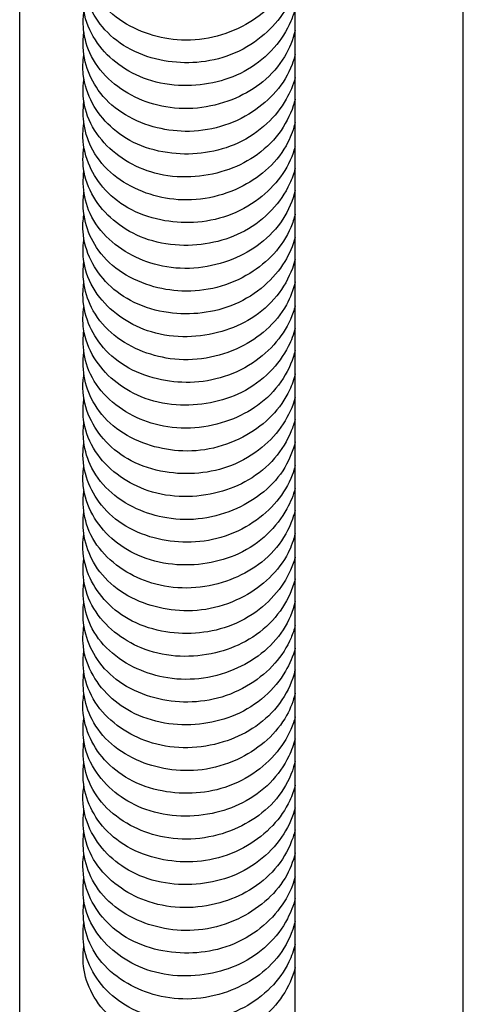
# Model space of a CAD drawing. Units: millimetres. Extents: x 460 to 1733, y 603 to 2357.
# Drawn here: x 1659 to 1683, y 1734 to 1787 of the extents above; entities that cross this region are included whole.
import ezdxf

# ---------------------------------------------------------------- set-up
doc = ezdxf.new("R2010")
doc.units = ezdxf.units.MM
doc.header["$LTSCALE"] = 10
doc.layers.add('Spigoli visibili(ISO)', color=179, linetype='Continuous', lineweight=25, true_color=0x262659)

msp = doc.modelspace()

# ---------------------------------------------------------------- linework, layer by layer
at = {"layer": 'Spigoli visibili(ISO)'}
for p, q in [((1659.162, 1670.2), (1659.162, 2006.08)), ((1673.912, 1657.928), (1673.912, 1860.465)), ((1682.912, 1657.928), (1682.912, 1860.656))]:
    msp.add_line(p, q, dxfattribs=at)
for points, knots in [([(1673.912, 1789.986), (1673.837, 1789.671), (1673.731, 1789.363), (1673.357, 1788.552), (1673.014, 1788.066), (1672.214, 1787.267), (1671.762, 1786.931), (1670.73, 1786.355), (1670.128, 1786.123), (1668.884, 1785.838), (1668.223, 1785.788), (1667.008, 1785.886), (1666.436, 1786.013), (1665.33, 1786.411), (1664.788, 1786.7), (1663.851, 1787.415), (1663.447, 1787.858), (1662.904, 1788.772), (1662.728, 1789.24), (1662.551, 1790.162), (1662.538, 1790.624), (1662.601, 1791.074)], [107.755578, 107.755578, 107.755578, 107.755578, 107.861192, 107.861192, 108.045646, 108.045646, 108.216459, 108.216459, 108.406943, 108.406943, 108.599909, 108.599909, 108.775371, 108.775371, 108.965225, 108.965225, 109.157928, 109.157928, 109.328138, 109.328138, 109.487083, 109.487083, 109.487083, 109.487083]), ([(1673.912, 1788.702), (1673.91, 1788.693), (1673.907, 1788.685), (1673.769, 1788.154), (1673.53, 1787.649), (1672.912, 1786.749), (1672.53, 1786.341), (1671.618, 1785.602), (1671.062, 1785.276), (1669.896, 1784.816), (1669.272, 1784.677), (1668.066, 1784.583), (1667.47, 1784.614), (1666.271, 1784.828), (1665.658, 1785.03), (1664.583, 1785.593), (1664.107, 1785.96), (1663.378, 1786.763), (1663.098, 1787.196), (1662.685, 1788.143), (1662.561, 1788.675), (1662.542, 1789.446), (1662.561, 1789.689), (1662.602, 1789.929)], [111.3318, 111.3318, 111.3318, 111.3318, 111.334692, 111.334692, 111.511351, 111.511351, 111.68426, 111.68426, 111.876631, 111.876631, 112.063325, 112.063325, 112.239779, 112.239779, 112.434322, 112.434322, 112.623468, 112.623468, 112.795746, 112.795746, 112.981563, 112.981563, 113.065695, 113.065695, 113.065695, 113.065695]), ([(1673.912, 1787.514), (1673.85, 1787.28), (1673.771, 1787.05), (1673.459, 1786.323), (1673.156, 1785.843), (1672.388, 1784.962), (1671.904, 1784.558), (1670.86, 1783.954), (1670.3, 1783.734), (1669.136, 1783.446), (1668.518, 1783.377), (1667.26, 1783.399), (1666.604, 1783.504), (1665.445, 1783.895), (1664.922, 1784.172), (1664.026, 1784.833), (1663.638, 1785.224), (1663.005, 1786.112), (1662.762, 1786.627), (1662.531, 1787.648), (1662.522, 1788.157), (1662.603, 1788.646)], [114.897608, 114.897608, 114.897608, 114.897608, 114.976551, 114.976551, 115.15558, 115.15558, 115.346584, 115.346584, 115.524399, 115.524399, 115.706982, 115.706982, 115.903172, 115.903172, 116.085635, 116.085635, 116.264212, 116.264212, 116.455148, 116.455148, 116.628401, 116.628401, 116.628401, 116.628401]), ([(1673.912, 1786.331), (1673.794, 1785.844), (1673.6, 1785.367), (1673.039, 1784.431), (1672.64, 1783.97), (1671.745, 1783.239), (1671.253, 1782.946), (1670.162, 1782.471), (1669.544, 1782.297), (1668.277, 1782.124), (1667.61, 1782.132), (1666.409, 1782.341), (1665.854, 1782.522), (1664.815, 1783.022), (1664.324, 1783.356), (1663.488, 1784.148), (1663.139, 1784.625), (1662.712, 1785.586), (1662.597, 1786.072), (1662.553, 1786.824), (1662.564, 1787.096), (1662.601, 1787.366)], [118.463319, 118.463319, 118.463319, 118.463319, 118.627904, 118.627904, 118.814984, 118.814984, 118.987029, 118.987029, 119.175851, 119.175851, 119.370529, 119.370529, 119.547029, 119.547029, 119.733965, 119.733965, 119.926761, 119.926761, 120.096967, 120.096967, 120.191704, 120.191704, 120.191704, 120.191704]), ([(1673.912, 1785.063), (1673.867, 1784.874), (1673.81, 1784.688), (1673.545, 1783.989), (1673.245, 1783.496), (1672.52, 1782.655), (1672.095, 1782.288), (1671.107, 1781.64), (1670.519, 1781.366), (1669.301, 1781.008), (1668.655, 1780.923), (1667.442, 1780.942), (1666.859, 1781.029), (1665.708, 1781.352), (1665.131, 1781.608), (1664.132, 1782.265), (1663.699, 1782.678), (1663.079, 1783.548), (1662.86, 1784.002), (1662.578, 1784.973), (1662.524, 1785.504), (1662.581, 1786.094), (1662.59, 1786.164), (1662.601, 1786.234)], [122.037871, 122.037871, 122.037871, 122.037871, 122.101182, 122.101182, 122.281547, 122.281547, 122.453112, 122.453112, 122.645332, 122.645332, 122.835186, 122.835186, 123.01062, 123.01062, 123.203486, 123.203486, 123.394381, 123.394381, 123.564873, 123.564873, 123.747642, 123.747642, 123.772214, 123.772214, 123.772214, 123.772214]), ([(1673.912, 1783.815), (1673.805, 1783.411), (1673.64, 1783.02), (1673.159, 1782.179), (1672.806, 1781.737), (1671.946, 1780.934), (1671.417, 1780.573), (1670.299, 1780.054), (1669.703, 1779.882), (1668.511, 1779.706), (1667.902, 1779.696), (1666.67, 1779.833), (1666.035, 1779.996), (1664.922, 1780.49), (1664.428, 1780.82), (1663.628, 1781.566), (1663.301, 1781.984), (1662.795, 1782.913), (1662.621, 1783.443), (1662.528, 1784.324), (1662.542, 1784.677), (1662.602, 1785.022)], [125.610277, 125.610277, 125.610277, 125.610277, 125.746396, 125.746396, 125.922962, 125.922962, 126.115184, 126.115184, 126.297127, 126.297127, 126.476553, 126.476553, 126.672426, 126.672426, 126.857954, 126.857954, 127.033028, 127.033028, 127.221668, 127.221668, 127.34285, 127.34285, 127.34285, 127.34285]), ([(1673.912, 1782.65), (1673.883, 1782.534), (1673.849, 1782.419), (1673.637, 1781.779), (1673.37, 1781.27), (1672.67, 1780.34), (1672.219, 1779.911), (1671.236, 1779.256), (1670.707, 1779.006), (1669.568, 1778.637), (1668.942, 1778.524), (1667.671, 1778.466), (1667.007, 1778.532), (1665.833, 1778.85), (1665.299, 1779.085), (1664.339, 1779.681), (1663.903, 1780.053), (1663.181, 1780.909), (1662.893, 1781.413), (1662.584, 1782.413), (1662.531, 1782.912), (1662.575, 1783.504), (1662.586, 1783.608), (1662.602, 1783.713)], [129.173762, 129.173762, 129.173762, 129.173762, 129.212783, 129.212783, 129.394928, 129.394928, 129.584232, 129.584232, 129.758396, 129.758396, 129.944958, 129.944958, 130.140693, 130.140693, 130.319073, 130.319073, 130.502576, 130.502576, 130.694638, 130.694638, 130.865973, 130.865973, 130.902785, 130.902785, 130.902785, 130.902785]), ([(1673.912, 1781.428), (1673.824, 1781.058), (1673.693, 1780.696), (1673.265, 1779.848), (1672.905, 1779.374), (1672.079, 1778.597), (1671.616, 1778.273), (1670.562, 1777.723), (1669.95, 1777.506), (1668.696, 1777.256), (1668.037, 1777.226), (1666.83, 1777.358), (1666.263, 1777.499), (1665.171, 1777.928), (1664.639, 1778.233), (1663.731, 1778.976), (1663.347, 1779.429), (1662.842, 1780.354), (1662.685, 1780.825), (1662.55, 1781.699), (1662.546, 1782.107), (1662.601, 1782.507)], [132.743665, 132.743665, 132.743665, 132.743665, 132.867764, 132.867764, 133.051562, 133.051562, 133.222821, 133.222821, 133.414191, 133.414191, 133.606562, 133.606562, 133.781847, 133.781847, 133.972469, 133.972469, 134.164365, 134.164365, 134.333703, 134.333703, 134.474635, 134.474635, 134.474635, 134.474635]), ([(1673.912, 1780.143), (1673.896, 1780.08), (1673.879, 1780.017), (1673.705, 1779.439), (1673.45, 1778.944), (1672.803, 1778.062), (1672.405, 1777.661), (1671.464, 1776.944), (1670.895, 1776.632), (1669.715, 1776.207), (1669.09, 1776.087), (1667.884, 1776.025), (1667.287, 1776.072), (1666.095, 1776.32), (1665.488, 1776.539), (1664.439, 1777.132), (1663.982, 1777.512), (1663.286, 1778.332), (1663.022, 1778.773), (1662.644, 1779.732), (1662.54, 1780.268), (1662.551, 1780.989), (1662.569, 1781.179), (1662.601, 1781.368)], [136.319856, 136.319856, 136.319856, 136.319856, 136.34121, 136.34121, 136.516844, 136.516844, 136.690916, 136.690916, 136.883827, 136.883827, 137.069603, 137.069603, 137.246698, 137.246698, 137.441652, 137.441652, 137.629687, 137.629687, 137.801962, 137.801962, 137.987953, 137.987953, 138.054125, 138.054125, 138.054125, 138.054125]), ([(1673.912, 1778.95), (1673.837, 1778.666), (1673.736, 1778.389), (1673.377, 1777.62), (1673.055, 1777.144), (1672.255, 1776.283), (1671.755, 1775.892), (1670.693, 1775.32), (1670.128, 1775.117), (1668.955, 1774.858), (1668.331, 1774.805), (1667.072, 1774.863), (1666.421, 1774.987), (1665.284, 1775.411), (1664.776, 1775.7), (1663.906, 1776.385), (1663.53, 1776.788), (1662.93, 1777.696), (1662.709, 1778.218), (1662.528, 1779.195), (1662.529, 1779.65), (1662.603, 1780.091)], [139.886371, 139.886371, 139.886371, 139.886371, 139.982048, 139.982048, 140.162352, 140.162352, 140.353414, 140.353414, 140.530503, 140.530503, 140.714304, 140.714304, 140.910476, 140.910476, 141.091567, 141.091567, 141.271156, 141.271156, 141.461721, 141.461721, 141.617331, 141.617331, 141.617331, 141.617331]), ([(1673.912, 1777.77), (1673.78, 1777.229), (1673.555, 1776.701), (1672.931, 1775.735), (1672.516, 1775.287), (1671.597, 1774.582), (1671.096, 1774.302), (1669.987, 1773.855), (1669.36, 1773.697), (1668.087, 1773.56), (1667.423, 1773.587), (1666.236, 1773.83), (1665.69, 1774.025), (1664.669, 1774.553), (1664.188, 1774.902), (1663.384, 1775.719), (1663.056, 1776.205), (1662.669, 1777.174), (1662.573, 1777.66), (1662.558, 1778.361), (1662.571, 1778.583), (1662.601, 1778.803)], [143.451637, 143.451637, 143.451637, 143.451637, 143.634544, 143.634544, 143.821185, 143.821185, 143.993335, 143.993335, 144.183151, 144.183151, 144.377391, 144.377391, 144.553374, 144.553374, 144.741181, 144.741181, 144.933273, 144.933273, 145.102413, 145.102413, 145.179893, 145.179893, 145.179893, 145.179893]), ([(1673.912, 1776.506), (1673.853, 1776.262), (1673.775, 1776.022), (1673.464, 1775.28), (1673.148, 1774.799), (1672.395, 1773.977), (1671.957, 1773.62), (1670.944, 1772.997), (1670.344, 1772.738), (1669.115, 1772.416), (1668.47, 1772.35), (1667.262, 1772.401), (1666.682, 1772.504), (1665.541, 1772.859), (1664.972, 1773.132), (1664.002, 1773.817), (1663.588, 1774.242), (1663.004, 1775.125), (1662.803, 1775.584), (1662.556, 1776.563), (1662.522, 1777.097), (1662.595, 1777.634), (1662.598, 1777.651), (1662.601, 1777.668)], [147.025777, 147.025777, 147.025777, 147.025777, 147.107732, 147.107732, 147.287311, 147.287311, 147.459673, 147.459673, 147.652588, 147.652588, 147.841632, 147.841632, 148.017342, 148.017342, 148.210778, 148.210778, 148.400664, 148.400664, 148.570759, 148.570759, 148.753872, 148.753872, 148.759982, 148.759982, 148.759982, 148.759982]), ([(1673.912, 1775.251), (1673.792, 1774.799), (1673.599, 1774.36), (1673.061, 1773.485), (1672.69, 1773.048), (1671.799, 1772.266), (1671.256, 1771.919), (1670.123, 1771.435), (1669.525, 1771.281), (1668.329, 1771.136), (1667.716, 1771.142), (1666.487, 1771.313), (1665.858, 1771.495), (1664.771, 1772.021), (1664.294, 1772.362), (1663.523, 1773.128), (1663.211, 1773.557), (1662.74, 1774.501), (1662.586, 1775.036), (1662.532, 1775.87), (1662.55, 1776.17), (1662.602, 1776.465)], [150.598846, 150.598846, 150.598846, 150.598846, 150.751847, 150.751847, 150.929758, 150.929758, 151.12228, 151.12228, 151.303174, 151.303174, 151.483761, 151.483761, 151.679792, 151.679792, 151.864037, 151.864037, 152.039641, 152.039641, 152.228086, 152.228086, 152.331658, 152.331658, 152.331658, 152.331658]), ([(1673.912, 1774.086), (1673.87, 1773.92), (1673.819, 1773.756), (1673.566, 1773.069), (1673.281, 1772.565), (1672.547, 1771.653), (1672.081, 1771.238), (1671.077, 1770.612), (1670.54, 1770.377), (1669.388, 1770.038), (1668.755, 1769.94), (1667.481, 1769.919), (1666.822, 1770.004), (1665.665, 1770.355), (1665.144, 1770.603), (1664.206, 1771.225), (1663.782, 1771.611), (1663.093, 1772.489), (1662.827, 1773), (1662.56, 1774.004), (1662.527, 1774.5), (1662.586, 1775.04), (1662.593, 1775.098), (1662.602, 1775.156)], [154.162389, 154.162389, 154.162389, 154.162389, 154.218449, 154.218449, 154.401667, 154.401667, 154.590752, 154.590752, 154.764663, 154.764663, 154.952317, 154.952317, 155.147783, 155.147783, 155.325289, 155.325289, 155.509731, 155.509731, 155.7012, 155.7012, 155.871116, 155.871116, 155.891631, 155.891631, 155.891631, 155.891631]), ([(1673.912, 1772.869), (1673.811, 1772.445), (1673.653, 1772.03), (1673.167, 1771.146), (1672.792, 1770.685), (1671.941, 1769.932), (1671.466, 1769.619), (1670.391, 1769.095), (1669.769, 1768.894), (1668.507, 1768.68), (1667.85, 1768.67), (1666.653, 1768.835), (1666.093, 1768.991), (1665.016, 1769.45), (1664.493, 1769.771), (1663.616, 1770.539), (1663.253, 1771.003), (1662.786, 1771.937), (1662.647, 1772.411), (1662.55, 1773.235), (1662.553, 1773.59), (1662.601, 1773.94)], [157.731777, 157.731777, 157.731777, 157.731777, 157.874383, 157.874383, 158.057473, 158.057473, 158.229293, 158.229293, 158.421477, 158.421477, 158.613175, 158.613175, 158.788393, 158.788393, 158.979717, 158.979717, 159.170704, 159.170704, 159.339288, 159.339288, 159.462234, 159.462234, 159.462234, 159.462234]), ([(1673.912, 1771.585), (1673.882, 1771.466), (1673.848, 1771.349), (1673.636, 1770.727), (1673.365, 1770.243), (1672.689, 1769.377), (1672.275, 1768.984), (1671.305, 1768.29), (1670.725, 1767.993), (1669.532, 1767.604), (1668.908, 1767.502), (1667.702, 1767.472), (1667.105, 1767.535), (1665.92, 1767.816), (1665.322, 1768.054), (1664.3, 1768.677), (1663.861, 1769.067), (1663.199, 1769.904), (1662.95, 1770.352), (1662.609, 1771.323), (1662.525, 1771.863), (1662.562, 1772.532), (1662.578, 1772.67), (1662.601, 1772.807)], [161.307876, 161.307876, 161.307876, 161.307876, 161.347717, 161.347717, 161.522325, 161.522325, 161.697689, 161.697689, 161.891062, 161.891062, 162.075849, 162.075849, 162.253709, 162.253709, 162.449, 162.449, 162.635839, 162.635839, 162.808218, 162.808218, 162.994303, 162.994303, 163.042537, 163.042537, 163.042537, 163.042537]), ([(1673.912, 1770.385), (1673.824, 1770.052), (1673.699, 1769.727), (1673.29, 1768.918), (1672.95, 1768.448), (1672.117, 1767.607), (1671.604, 1767.231), (1670.524, 1766.69), (1669.955, 1766.504), (1668.772, 1766.276), (1668.143, 1766.239), (1666.885, 1766.332), (1666.24, 1766.475), (1665.126, 1766.932), (1664.633, 1767.232), (1663.789, 1767.94), (1663.427, 1768.356), (1662.862, 1769.282), (1662.661, 1769.81), (1662.528, 1770.742), (1662.537, 1771.144), (1662.603, 1771.535)], [164.875139, 164.875139, 164.875139, 164.875139, 164.987623, 164.987623, 165.169097, 165.169097, 165.360206, 165.360206, 165.53667, 165.53667, 165.721642, 165.721642, 165.917723, 165.917723, 166.097562, 166.097562, 166.27811, 166.27811, 166.46822, 166.46822, 166.606264, 166.606264, 166.606264, 166.606264]), ([(1673.912, 1769.209), (1673.9, 1769.162), (1673.888, 1769.115), (1673.726, 1768.525), (1673.48, 1767.995), (1672.818, 1767.041), (1672.388, 1766.607), (1671.447, 1765.929), (1670.936, 1765.662), (1669.81, 1765.243), (1669.174, 1765.101), (1667.897, 1765), (1667.238, 1765.047), (1666.064, 1765.323), (1665.528, 1765.532), (1664.526, 1766.088), (1664.056, 1766.452), (1663.285, 1767.293), (1662.978, 1767.787), (1662.632, 1768.763), (1662.555, 1769.248), (1662.564, 1769.899), (1662.577, 1770.071), (1662.601, 1770.243)], [168.439961, 168.439961, 168.439961, 168.439961, 168.455774, 168.455774, 168.641234, 168.641234, 168.827384, 168.827384, 168.999743, 168.999743, 169.190489, 169.190489, 169.384212, 169.384212, 169.559785, 169.559785, 169.7484, 169.7484, 169.939683, 169.939683, 170.107872, 170.107872, 170.168248, 170.168248, 170.168248, 170.168248]), ([(1673.912, 1767.95), (1673.84, 1767.65), (1673.739, 1767.355), (1673.378, 1766.574), (1673.046, 1766.104), (1672.266, 1765.303), (1671.814, 1764.956), (1670.777, 1764.358), (1670.167, 1764.115), (1668.929, 1763.828), (1668.285, 1763.781), (1667.082, 1763.866), (1666.505, 1763.984), (1665.377, 1764.371), (1664.817, 1764.66), (1663.877, 1765.374), (1663.483, 1765.808), (1662.935, 1766.704), (1662.751, 1767.168), (1662.548, 1768.118), (1662.529, 1768.617), (1662.601, 1769.102)], [172.013719, 172.013719, 172.013719, 172.013719, 172.114299, 172.114299, 172.293045, 172.293045, 172.466342, 172.466342, 172.659872, 172.659872, 172.848031, 172.848031, 173.024134, 173.024134, 173.218068, 173.218068, 173.40685, 173.40685, 173.576659, 173.576659, 173.747561, 173.747561, 173.747561, 173.747561]), ([(1673.912, 1766.688), (1673.779, 1766.186), (1673.555, 1765.701), (1672.957, 1764.792), (1672.569, 1764.363), (1671.648, 1763.602), (1671.093, 1763.27), (1669.945, 1762.821), (1669.347, 1762.685), (1668.147, 1762.571), (1667.531, 1762.593), (1666.306, 1762.799), (1665.684, 1762.999), (1664.623, 1763.556), (1664.164, 1763.908), (1663.423, 1764.693), (1663.126, 1765.132), (1662.691, 1766.091), (1662.558, 1766.63), (1662.539, 1767.414), (1662.559, 1767.663), (1662.602, 1767.907)], [175.587334, 175.587334, 175.587334, 175.587334, 175.757384, 175.757384, 175.936615, 175.936615, 176.129367, 176.129367, 176.309182, 176.309182, 176.491043, 176.491043, 176.687153, 176.687153, 176.870048, 176.870048, 177.046294, 177.046294, 177.234471, 177.234471, 177.320461, 177.320461, 177.320461, 177.320461]), ([(1673.912, 1765.522), (1673.856, 1765.306), (1673.786, 1765.092), (1673.49, 1764.362), (1673.186, 1763.862), (1672.418, 1762.969), (1671.938, 1762.569), (1670.915, 1761.973), (1670.371, 1761.753), (1669.207, 1761.443), (1668.568, 1761.362), (1667.293, 1761.376), (1666.639, 1761.481), (1665.501, 1761.865), (1664.992, 1762.125), (1664.078, 1762.772), (1663.666, 1763.172), (1663.012, 1764.072), (1662.767, 1764.589), (1662.542, 1765.595), (1662.528, 1766.088), (1662.599, 1766.577), (1662.6, 1766.588), (1662.602, 1766.6)], [179.151059, 179.151059, 179.151059, 179.151059, 179.224175, 179.224175, 179.408439, 179.408439, 179.597238, 179.597238, 179.770994, 179.770994, 179.959681, 179.959681, 180.154804, 180.154804, 180.331547, 180.331547, 180.516864, 180.516864, 180.707643, 180.707643, 180.87627, 180.87627, 180.880486, 180.880486, 180.880486, 180.880486]), ([(1673.912, 1764.31), (1673.798, 1763.832), (1673.611, 1763.364), (1673.065, 1762.447), (1672.675, 1762), (1671.8, 1761.27), (1671.312, 1760.969), (1670.216, 1760.472), (1669.586, 1760.287), (1668.318, 1760.109), (1667.665, 1760.119), (1666.478, 1760.316), (1665.924, 1760.487), (1664.863, 1760.976), (1664.351, 1761.312), (1663.506, 1762.106), (1663.164, 1762.578), (1662.736, 1763.522), (1662.615, 1763.998), (1662.552, 1764.772), (1662.56, 1765.074), (1662.601, 1765.373)], [182.719901, 182.719901, 182.719901, 182.719901, 182.881016, 182.881016, 183.063355, 183.063355, 183.235851, 183.235851, 183.428774, 183.428774, 183.619724, 183.619724, 183.794984, 183.794984, 183.986939, 183.986939, 184.176917, 184.176917, 184.344876, 184.344876, 184.449907, 184.449907, 184.449907, 184.449907]), ([(1673.912, 1763.027), (1673.869, 1762.854), (1673.815, 1762.682), (1673.562, 1762.017), (1673.276, 1761.544), (1672.571, 1760.695), (1672.141, 1760.31), (1671.143, 1759.64), (1670.552, 1759.359), (1669.349, 1759.005), (1668.725, 1758.922), (1667.52, 1758.924), (1666.924, 1759.003), (1665.748, 1759.318), (1665.158, 1759.573), (1664.165, 1760.225), (1663.746, 1760.625), (1663.116, 1761.477), (1662.885, 1761.933), (1662.58, 1762.914), (1662.517, 1763.457), (1662.575, 1764.074), (1662.586, 1764.16), (1662.601, 1764.246)], [186.29588, 186.29588, 186.29588, 186.29588, 186.354163, 186.354163, 186.527777, 186.527777, 186.704547, 186.704547, 186.898303, 186.898303, 187.082039, 187.082039, 187.260789, 187.260789, 187.456341, 187.456341, 187.6419, 187.6419, 187.814493, 187.814493, 188.000598, 188.000598, 188.030872, 188.030872, 188.030872, 188.030872]), ([(1673.912, 1761.82), (1673.81, 1761.438), (1673.659, 1761.065), (1673.197, 1760.219), (1672.84, 1759.755), (1671.975, 1758.935), (1671.449, 1758.574), (1670.352, 1758.066), (1669.779, 1757.895), (1668.589, 1757.698), (1667.956, 1757.678), (1666.7, 1757.807), (1666.062, 1757.969), (1664.971, 1758.456), (1664.494, 1758.768), (1663.677, 1759.498), (1663.328, 1759.926), (1662.799, 1760.87), (1662.62, 1761.403), (1662.53, 1762.287), (1662.545, 1762.637), (1662.603, 1762.979)], [189.86389, 189.86389, 189.86389, 189.86389, 189.993263, 189.993263, 190.175862, 190.175862, 190.366955, 190.366955, 190.542889, 190.542889, 190.728984, 190.728984, 190.924901, 190.924901, 191.103602, 191.103602, 191.285053, 191.285053, 191.474626, 191.474626, 191.595198, 191.595198, 191.595198, 191.595198]), ([(1673.912, 1760.647), (1673.888, 1760.548), (1673.86, 1760.45), (1673.661, 1759.811), (1673.396, 1759.286), (1672.7, 1758.351), (1672.256, 1757.932), (1671.293, 1757.28), (1670.772, 1757.026), (1669.63, 1756.636), (1668.988, 1756.511), (1667.708, 1756.446), (1667.054, 1756.513), (1665.895, 1756.821), (1665.368, 1757.044), (1664.387, 1757.628), (1663.929, 1758.006), (1663.191, 1758.869), (1662.907, 1759.371), (1662.601, 1760.352), (1662.542, 1760.837), (1662.572, 1761.436), (1662.584, 1761.56), (1662.601, 1761.683)], [193.42834, 193.42834, 193.42834, 193.42834, 193.461743, 193.461743, 193.647962, 193.647962, 193.83357, 193.83357, 194.00624, 194.00624, 194.197848, 194.197848, 194.390979, 194.390979, 194.566252, 194.566252, 194.755604, 194.755604, 194.945976, 194.945976, 195.11333, 195.11333, 195.156741, 195.156741, 195.156741, 195.156741]), ([(1673.912, 1759.393), (1673.827, 1759.037), (1673.701, 1758.689), (1673.287, 1757.87), (1672.94, 1757.413), (1672.134, 1756.632), (1671.668, 1756.295), (1670.606, 1755.723), (1669.986, 1755.496), (1668.741, 1755.246), (1668.1, 1755.218), (1666.904, 1755.335), (1666.33, 1755.469), (1665.214, 1755.888), (1664.665, 1756.194), (1663.756, 1756.933), (1663.383, 1757.377), (1662.872, 1758.285), (1662.705, 1758.753), (1662.546, 1759.657), (1662.538, 1760.101), (1662.601, 1760.534)], [197.0017, 197.0017, 197.0017, 197.0017, 197.120922, 197.120922, 197.298696, 197.298696, 197.473156, 197.473156, 197.667213, 197.667213, 197.854415, 197.854415, 198.03103, 198.03103, 198.225389, 198.225389, 198.412967, 198.412967, 198.582609, 198.582609, 198.735092, 198.735092, 198.735092, 198.735092]), ([(1673.912, 1758.127), (1673.898, 1758.075), (1673.884, 1758.023), (1673.718, 1757.474), (1673.478, 1756.996), (1672.849, 1756.102), (1672.444, 1755.68), (1671.493, 1754.942), (1670.925, 1754.626), (1669.766, 1754.212), (1669.167, 1754.093), (1667.964, 1754.011), (1667.345, 1754.05), (1666.126, 1754.29), (1665.513, 1754.508), (1664.48, 1755.095), (1664.039, 1755.457), (1663.328, 1756.261), (1663.046, 1756.71), (1662.647, 1757.683), (1662.536, 1758.226), (1662.548, 1758.96), (1662.567, 1759.156), (1662.602, 1759.35)], [200.575703, 200.575703, 200.575703, 200.575703, 200.593353, 200.593353, 200.763034, 200.763034, 200.943558, 200.943558, 201.136467, 201.136467, 201.315352, 201.315352, 201.498424, 201.498424, 201.694544, 201.694544, 201.875951, 201.875951, 202.053036, 202.053036, 202.240973, 202.240973, 202.309237, 202.309237, 202.309237, 202.309237]), ([(1673.912, 1756.958), (1673.843, 1756.691), (1673.751, 1756.428), (1673.409, 1755.655), (1673.085, 1755.161), (1672.285, 1754.289), (1671.792, 1753.904), (1670.749, 1753.338), (1670.199, 1753.132), (1669.023, 1752.853), (1668.378, 1752.789), (1667.104, 1752.84), (1666.458, 1752.964), (1665.34, 1753.379), (1664.843, 1753.652), (1663.953, 1754.324), (1663.554, 1754.738), (1662.936, 1755.656), (1662.714, 1756.18), (1662.536, 1757.153), (1662.534, 1757.605), (1662.602, 1758.044)], [204.139764, 204.139764, 204.139764, 204.139764, 204.230058, 204.230058, 204.41534, 204.41534, 204.60378, 204.60378, 204.777477, 204.777477, 204.967145, 204.967145, 205.161845, 205.161845, 205.33793, 205.33793, 205.524061, 205.524061, 205.714051, 205.714051, 205.869331, 205.869331, 205.869331, 205.869331]), ([(1673.912, 1755.751), (1673.785, 1755.219), (1673.566, 1754.698), (1672.957, 1753.751), (1672.554, 1753.317), (1671.654, 1752.611), (1671.155, 1752.322), (1670.039, 1751.853), (1669.4, 1751.684), (1668.129, 1751.544), (1667.48, 1751.573), (1666.304, 1751.802), (1665.757, 1751.988), (1664.713, 1752.507), (1664.213, 1752.859), (1663.401, 1753.677), (1663.081, 1754.156), (1662.691, 1755.108), (1662.588, 1755.586), (1662.556, 1756.31), (1662.567, 1756.559), (1662.601, 1756.807)], [207.708013, 207.708013, 207.708013, 207.708013, 207.88777, 207.88777, 208.069307, 208.069307, 208.2426, 208.2426, 208.43619, 208.43619, 208.626311, 208.626311, 208.801728, 208.801728, 208.994246, 208.994246, 209.183102, 209.183102, 209.350708, 209.350708, 209.437674, 209.437674, 209.437674, 209.437674]), ([(1673.912, 1754.47), (1673.855, 1754.241), (1673.781, 1754.016), (1673.481, 1753.308), (1673.182, 1752.846), (1672.448, 1752.015), (1672.002, 1751.639), (1670.977, 1750.994), (1670.374, 1750.729), (1669.162, 1750.412), (1668.541, 1750.347), (1667.339, 1750.381), (1666.742, 1750.477), (1665.576, 1750.825), (1664.996, 1751.097), (1664.034, 1751.778), (1663.634, 1752.187), (1663.039, 1753.054), (1662.824, 1753.517), (1662.556, 1754.508), (1662.514, 1755.053), (1662.59, 1755.616), (1662.595, 1755.65), (1662.601, 1755.684)], [211.283858, 211.283858, 211.283858, 211.283858, 211.36069, 211.36069, 211.533472, 211.533472, 211.711654, 211.711654, 211.905718, 211.905718, 212.088325, 212.088325, 212.268114, 212.268114, 212.463851, 212.463851, 212.648024, 212.648024, 212.82096, 212.82096, 213.007016, 213.007016, 213.019048, 213.019048, 213.019048, 213.019048]), ([(1673.912, 1753.256), (1673.797, 1752.823), (1673.618, 1752.402), (1673.099, 1751.52), (1672.723, 1751.064), (1671.828, 1750.266), (1671.289, 1749.921), (1670.177, 1749.446), (1669.601, 1749.291), (1668.403, 1749.125), (1667.766, 1749.122), (1666.515, 1749.287), (1665.885, 1749.468), (1664.819, 1749.986), (1664.357, 1750.309), (1663.568, 1751.061), (1663.234, 1751.501), (1662.742, 1752.461), (1662.585, 1752.999), (1662.534, 1753.833), (1662.552, 1754.131), (1662.603, 1754.423)], [214.852611, 214.852611, 214.852611, 214.852611, 214.999136, 214.999136, 215.182838, 215.182838, 215.373839, 215.373839, 215.549332, 215.549332, 215.736519, 215.736519, 215.932193, 215.932193, 216.10985, 216.10985, 216.29216, 216.29216, 216.481108, 216.481108, 216.584129, 216.584129, 216.584129, 216.584129]), ([(1673.912, 1752.086), (1673.875, 1751.934), (1673.83, 1751.784), (1673.591, 1751.097), (1673.306, 1750.578), (1672.576, 1749.663), (1672.119, 1749.259), (1671.135, 1748.635), (1670.605, 1748.394), (1669.447, 1748.034), (1668.798, 1747.925), (1667.518, 1747.898), (1666.87, 1747.984), (1665.727, 1748.324), (1665.21, 1748.561), (1664.25, 1749.172), (1663.805, 1749.565), (1663.103, 1750.449), (1662.842, 1750.957), (1662.575, 1751.942), (1662.535, 1752.426), (1662.582, 1752.974), (1662.591, 1753.05), (1662.601, 1753.124)], [218.416776, 218.416776, 218.416776, 218.416776, 218.467915, 218.467915, 218.654867, 218.654867, 218.839866, 218.839866, 219.012958, 219.012958, 219.205367, 219.205367, 219.39782, 219.39782, 219.572901, 219.572901, 219.762925, 219.762925, 219.952273, 219.952273, 220.118905, 220.118905, 220.145346, 220.145346, 220.145346, 220.145346]), ([(1673.912, 1750.835), (1673.814, 1750.424), (1673.661, 1750.022), (1673.189, 1749.167), (1672.83, 1748.724), (1671.998, 1747.964), (1671.517, 1747.637), (1670.43, 1747.092), (1669.802, 1746.882), (1668.551, 1746.67), (1667.915, 1746.66), (1666.725, 1746.809), (1666.156, 1746.959), (1665.054, 1747.41), (1664.516, 1747.732), (1663.64, 1748.498), (1663.288, 1748.949), (1662.813, 1749.867), (1662.663, 1750.341), (1662.546, 1751.197), (1662.546, 1751.585), (1662.601, 1751.966)], [221.989696, 221.989696, 221.989696, 221.989696, 222.127696, 222.127696, 222.304447, 222.304447, 222.480216, 222.480216, 222.674722, 222.674722, 222.860881, 222.860881, 223.038145, 223.038145, 223.232854, 223.232854, 223.419114, 223.419114, 223.588717, 223.588717, 223.72261, 223.72261, 223.72261, 223.72261]), ([(1673.912, 1749.567), (1673.884, 1749.461), (1673.853, 1749.356), (1673.65, 1748.761), (1673.395, 1748.292), (1672.735, 1747.413), (1672.313, 1746.999), (1671.333, 1746.286), (1670.754, 1745.987), (1669.583, 1745.607), (1668.984, 1745.505), (1667.779, 1745.455), (1667.158, 1745.511), (1665.947, 1745.787), (1665.343, 1746.023), (1664.34, 1746.64), (1663.917, 1747.011), (1663.238, 1747.832), (1662.971, 1748.291), (1662.609, 1749.278), (1662.52, 1749.824), (1662.559, 1750.505), (1662.576, 1750.649), (1662.601, 1750.792)], [225.563969, 225.563969, 225.563969, 225.563969, 225.599687, 225.599687, 225.768891, 225.768891, 225.950692, 225.950692, 226.143679, 226.143679, 226.321723, 226.321723, 226.505986, 226.505986, 226.70204, 226.70204, 226.881985, 226.881985, 227.059946, 227.059946, 227.247551, 227.247551, 227.297961, 227.297961, 227.297961, 227.297961]), ([(1673.912, 1748.394), (1673.829, 1748.075), (1673.714, 1747.763), (1673.321, 1746.949), (1672.979, 1746.461), (1672.147, 1745.612), (1671.641, 1745.242), (1670.581, 1744.706), (1670.024, 1744.516), (1668.837, 1744.268), (1668.188, 1744.221), (1666.916, 1744.308), (1666.277, 1744.452), (1665.18, 1744.898), (1664.696, 1745.184), (1663.831, 1745.881), (1663.447, 1746.307), (1662.866, 1747.244), (1662.666, 1747.772), (1662.535, 1748.698), (1662.541, 1749.098), (1662.602, 1749.488)], [229.128496, 229.128496, 229.128496, 229.128496, 229.236154, 229.236154, 229.422341, 229.422341, 229.610406, 229.610406, 229.784143, 229.784143, 229.97474, 229.97474, 230.168933, 230.168933, 230.344465, 230.344465, 230.531348, 230.531348, 230.720446, 230.720446, 230.8582, 230.8582, 230.8582, 230.8582]), ([(1673.912, 1747.192), (1673.904, 1747.16), (1673.896, 1747.129), (1673.745, 1746.544), (1673.5, 1746.004), (1672.844, 1745.057), (1672.427, 1744.637), (1671.505, 1743.956), (1670.993, 1743.679), (1669.857, 1743.238), (1669.211, 1743.087), (1667.938, 1742.984), (1667.295, 1743.032), (1666.131, 1743.293), (1665.591, 1743.494), (1664.566, 1744.043), (1664.077, 1744.41), (1663.301, 1745.251), (1663.004, 1745.737), (1662.652, 1746.696), (1662.566, 1747.176), (1662.561, 1747.848), (1662.574, 1748.046), (1662.601, 1748.242)], [232.696101, 232.696101, 232.696101, 232.696101, 232.706832, 232.706832, 232.894662, 232.894662, 233.075346, 233.075346, 233.249564, 233.249564, 233.443748, 233.443748, 233.632954, 233.632954, 233.808649, 233.808649, 234.001656, 234.001656, 234.189276, 234.189276, 234.356639, 234.356639, 234.425568, 234.425568, 234.425568, 234.425568]), ([(1673.912, 1745.913), (1673.842, 1745.628), (1673.745, 1745.349), (1673.396, 1744.601), (1673.082, 1744.15), (1672.319, 1743.337), (1671.857, 1742.97), (1670.806, 1742.352), (1670.194, 1742.103), (1668.974, 1741.824), (1668.356, 1741.777), (1667.157, 1741.843), (1666.561, 1741.955), (1665.405, 1742.338), (1664.837, 1742.627), (1663.907, 1743.335), (1663.528, 1743.752), (1662.967, 1744.633), (1662.768, 1745.104), (1662.542, 1746.085), (1662.519, 1746.611), (1662.601, 1747.12)], [236.27185, 236.27185, 236.27185, 236.27185, 236.367266, 236.367266, 236.539321, 236.539321, 236.718907, 236.718907, 236.913198, 236.913198, 237.094613, 237.094613, 237.275591, 237.275591, 237.471429, 237.471429, 237.65412, 237.65412, 237.827531, 237.827531, 238.006994, 238.006994, 238.006994, 238.006994]), ([(1673.912, 1744.691), (1673.783, 1744.208), (1673.574, 1743.739), (1672.995, 1742.823), (1672.602, 1742.375), (1671.677, 1741.601), (1671.126, 1741.272), (1670, 1740.83), (1669.42, 1740.691), (1668.216, 1740.558), (1667.577, 1740.572), (1666.331, 1740.773), (1665.711, 1740.972), (1664.671, 1741.52), (1664.224, 1741.854), (1663.463, 1742.627), (1663.145, 1743.079), (1662.691, 1744.053), (1662.556, 1744.596), (1662.541, 1745.379), (1662.561, 1745.625), (1662.602, 1745.867)], [239.841287, 239.841287, 239.841287, 239.841287, 240.005171, 240.005171, 240.189939, 240.189939, 240.380773, 240.380773, 240.55592, 240.55592, 240.744155, 240.744155, 240.939504, 240.939504, 241.116221, 241.116221, 241.299332, 241.299332, 241.487574, 241.487574, 241.573055, 241.573055, 241.573055, 241.573055]), ([(1673.912, 1743.524), (1673.861, 1743.319), (1673.798, 1743.117), (1673.515, 1742.385), (1673.211, 1741.872), (1672.448, 1740.979), (1671.978, 1740.59), (1670.974, 1739.993), (1670.435, 1739.766), (1669.262, 1739.436), (1668.607, 1739.345), (1667.329, 1739.355), (1666.688, 1739.46), (1665.562, 1739.831), (1665.055, 1740.082), (1664.117, 1740.721), (1663.685, 1741.127), (1663.021, 1742.032), (1662.782, 1742.544), (1662.555, 1743.533), (1662.533, 1744.016), (1662.594, 1744.513), (1662.598, 1744.54), (1662.602, 1744.567)], [243.405268, 243.405268, 243.405268, 243.405268, 243.474201, 243.474201, 243.66185, 243.66185, 243.846177, 243.846177, 244.0198, 244.0198, 244.212939, 244.212939, 244.404636, 244.404636, 244.579636, 244.579636, 244.770256, 244.770256, 244.958475, 244.958475, 245.124509, 245.124509, 245.134011, 245.134011, 245.134011, 245.134011]), ([(1673.912, 1742.278), (1673.801, 1741.812), (1673.618, 1741.355), (1673.087, 1740.468), (1672.714, 1740.038), (1671.857, 1739.3), (1671.361, 1738.983), (1670.252, 1738.466), (1669.615, 1738.273), (1668.361, 1738.098), (1667.729, 1738.108), (1666.549, 1738.288), (1665.982, 1738.454), (1664.896, 1738.937), (1664.37, 1739.275), (1663.529, 1740.066), (1663.199, 1740.523), (1662.76, 1741.451), (1662.628, 1741.929), (1662.548, 1742.736), (1662.554, 1743.069), (1662.601, 1743.398)], [246.977692, 246.977692, 246.977692, 246.977692, 247.134488, 247.134488, 247.310189, 247.310189, 247.487399, 247.487399, 247.682265, 247.682265, 247.867315, 247.867315, 248.04536, 248.04536, 248.240335, 248.240335, 248.425178, 248.425178, 248.594879, 248.594879, 248.71014, 248.71014, 248.71014, 248.71014]), ([(1673.912, 1741.007), (1673.871, 1740.847), (1673.821, 1740.689), (1673.577, 1740.051), (1673.307, 1739.59), (1672.616, 1738.726), (1672.177, 1738.321), (1671.17, 1737.634), (1670.581, 1737.352), (1669.399, 1737.008), (1668.8, 1736.923), (1667.594, 1736.905), (1666.972, 1736.978), (1665.77, 1737.29), (1665.177, 1737.543), (1664.204, 1738.188), (1663.799, 1738.568), (1663.152, 1739.406), (1662.901, 1739.875), (1662.578, 1740.874), (1662.51, 1741.421), (1662.572, 1742.049), (1662.585, 1742.142), (1662.601, 1742.234)], [250.552196, 250.552196, 250.552196, 250.552196, 250.605964, 250.605964, 250.774845, 250.774845, 250.957877, 250.957877, 251.150861, 251.150861, 251.328171, 251.328171, 251.513584, 251.513584, 251.709492, 251.709492, 251.888086, 251.888086, 252.066871, 252.066871, 252.254061, 252.254061, 252.286607, 252.286607, 252.286607, 252.286607]), ([(1673.912, 1739.83), (1673.816, 1739.459), (1673.675, 1739.098), (1673.228, 1738.245), (1672.868, 1737.765), (1672.005, 1736.939), (1671.487, 1736.586), (1670.41, 1736.08), (1669.847, 1735.905), (1668.649, 1735.687), (1667.997, 1735.658), (1666.73, 1735.783), (1666.1, 1735.945), (1665.025, 1736.421), (1664.553, 1736.72), (1663.714, 1737.44), (1663.345, 1737.879), (1662.802, 1738.833), (1662.626, 1739.365), (1662.536, 1740.243), (1662.548, 1740.591), (1662.603, 1740.932)], [254.117235, 254.117235, 254.117235, 254.117235, 254.242345, 254.242345, 254.429347, 254.429347, 254.616998, 254.616998, 254.790873, 254.790873, 254.98233, 254.98233, 255.175942, 255.175942, 255.351037, 255.351037, 255.538592, 255.538592, 255.726702, 255.726702, 255.847093, 255.847093, 255.847093, 255.847093]), ([(1673.912, 1738.633), (1673.891, 1738.547), (1673.868, 1738.461), (1673.68, 1737.826), (1673.416, 1737.292), (1672.726, 1736.366), (1672.296, 1735.961), (1671.352, 1735.305), (1670.828, 1735.04), (1669.674, 1734.629), (1669.022, 1734.496), (1667.748, 1734.43), (1667.112, 1734.496), (1665.96, 1734.789), (1665.426, 1735.005), (1664.419, 1735.583), (1663.944, 1735.966), (1663.206, 1736.828), (1662.932, 1737.318), (1662.619, 1738.282), (1662.551, 1738.763), (1662.57, 1739.384), (1662.582, 1739.53), (1662.601, 1739.676)], [257.684197, 257.684197, 257.684197, 257.684197, 257.713325, 257.713325, 257.901574, 257.901574, 258.081389, 258.081389, 258.256562, 258.256562, 258.451185, 258.451185, 258.639533, 258.639533, 258.815867, 258.815867, 259.009256, 259.009256, 259.195161, 259.195161, 259.362152, 259.362152, 259.413351, 259.413351, 259.413351, 259.413351]), ([(1673.912, 1737.374), (1673.831, 1737.052), (1673.717, 1736.737), (1673.328, 1735.941), (1672.995, 1735.473), (1672.189, 1734.65), (1671.701, 1734.288), (1670.642, 1733.722), (1670.058, 1733.51), (1668.853, 1733.255), (1668.217, 1733.212), (1666.984, 1733.298), (1666.371, 1733.431), (1665.254, 1733.852), (1664.733, 1734.143), (1663.842, 1734.849), (1663.462, 1735.274), (1662.899, 1736.187), (1662.706, 1736.685), (1662.538, 1737.632), (1662.533, 1738.089), (1662.604, 1738.533)], [261.25787, 261.25787, 261.25787, 261.25787, 261.366115, 261.366115, 261.545376, 261.545376, 261.728754, 261.728754, 261.911963, 261.911963, 262.098457, 262.098457, 262.285358, 262.285358, 262.47005, 262.47005, 262.655426, 262.655426, 262.835795, 262.835795, 262.992422, 262.992422, 262.992422, 262.992422]), ([(1673.912, 1736.15), (1673.91, 1736.143), (1673.908, 1736.136), (1673.772, 1735.606), (1673.545, 1735.097), (1672.928, 1734.164), (1672.526, 1733.732), (1671.607, 1733.004), (1671.076, 1732.699), (1669.946, 1732.254), (1669.334, 1732.107), (1668.1, 1731.985), (1667.462, 1732.014), (1666.26, 1732.24), (1665.679, 1732.438), (1664.642, 1732.98), (1664.171, 1733.328), (1663.399, 1734.13), (1663.09, 1734.594), (1662.68, 1735.556), (1662.567, 1736.065), (1662.548, 1736.808), (1662.564, 1737.047), (1662.601, 1737.283)], [264.828177, 264.828177, 264.828177, 264.828177, 264.830468, 264.830468, 265.007752, 265.007752, 265.189296, 265.189296, 265.372093, 265.372093, 265.556626, 265.556626, 265.744205, 265.744205, 265.929604, 265.929604, 266.114643, 266.114643, 266.298976, 266.298976, 266.476493, 266.476493, 266.559517, 266.559517, 266.559517, 266.559517])]:
    msp.add_open_spline(points, degree=3, knots=knots, dxfattribs=at)

doc.saveas('drawing.dxf')
